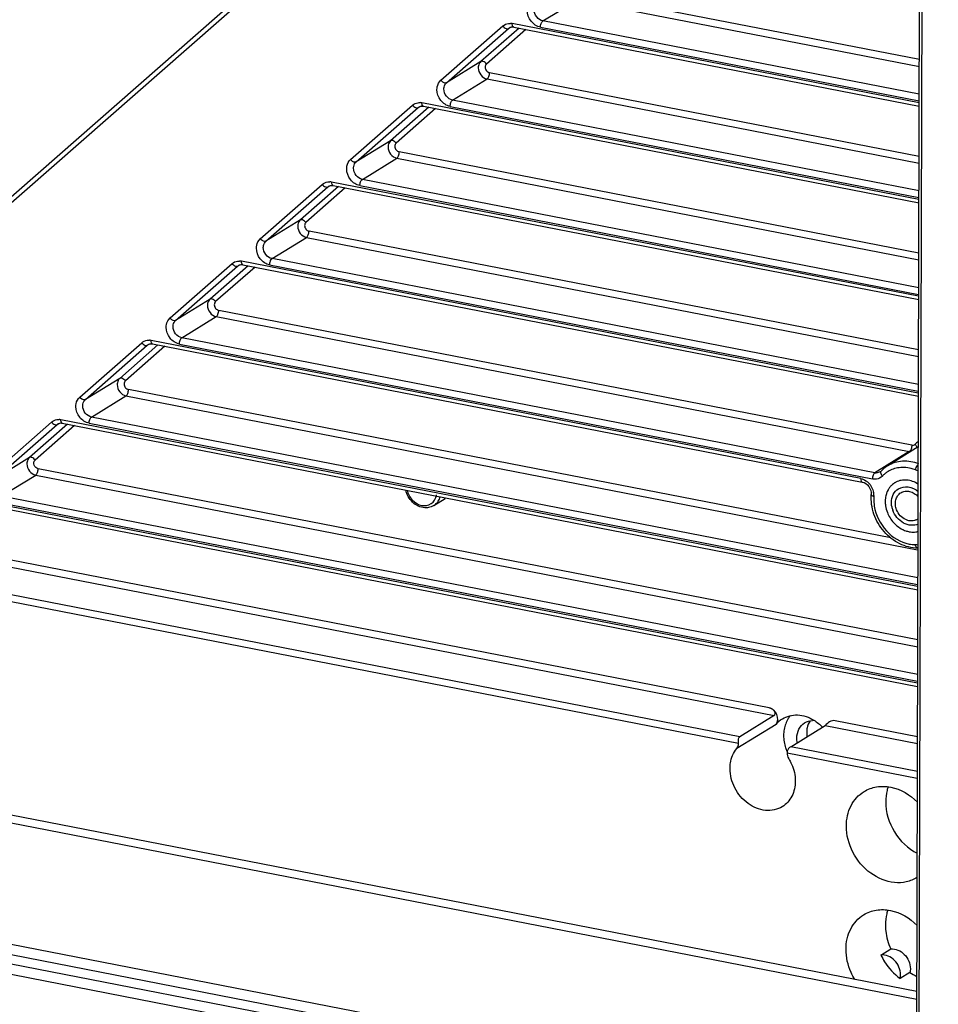
# Model space of a CAD drawing. Extents: x 0 to 4200, y 0 to 2927.
# Drawn here: x 3464 to 3511, y 2287 to 2338 of the extents above; entities that cross this region are included whole.
import ezdxf

# ---------------------------------------------------------------- set-up
doc = ezdxf.new("R2010")
doc.units = 0
doc.header["$LTSCALE"] = 5
doc.header["$MEASUREMENT"] = 0
doc.layers.get('0').update_dxf_attribs({"linetype": 'CONTINUOUS'})

# ---------------------------------------------------------------- blocks, each defined once
blk = doc.blocks.new('*u1')
at = {"color": 7, "linetype": 'Continuous'}
for p, q in [((909.653, -656.867), (912.291, 277.499)), ((909.909, -657.018), (912.547, 277.348)), ((851.976, -280.039), (815.349, -312.174)), ((852.04, -280.581), (815.413, -312.716)), ((910.678, -293.805), (877.061, -287.262)), ((873.409, -289.981), (876.817, -287.881)), ((876.817, -287.881), (910.676, -294.472)), ((910.637, -298.082), (870.368, -290.244)), ((910.668, -297.233), (873.409, -289.981)), ((863.308, -295.856), (869.441, -290.476)), ((863.859, -296.098), (869.992, -290.718)), ((871.042, -290.687), (867.267, -293.999)), ((871.719, -290.818), (867.818, -294.241)), ((869.992, -290.718), (870.167, -290.61)), ((869.992, -290.718), (870.083, -290.65)), ((870.516, -290.584), (910.665, -298.399)), ((873.164, -290.6), (910.638, -297.894)), ((867.267, -293.999), (863.859, -296.098)), ((910.651, -303.38), (868.125, -295.102)), ((864.472, -297.821), (867.88, -295.721)), ((867.88, -295.721), (910.649, -304.046)), ((910.61, -307.656), (861.432, -298.084)), ((910.641, -306.808), (864.472, -297.821)), ((854.371, -303.697), (860.504, -298.316)), ((854.922, -303.939), (861.055, -298.558)), ((862.105, -298.527), (858.33, -301.839)), ((862.782, -298.659), (858.882, -302.081)), ((861.055, -298.558), (861.231, -298.45)), ((861.055, -298.558), (861.147, -298.491)), ((861.58, -298.425), (910.638, -307.974)), ((864.227, -298.44), (910.611, -307.469)), ((858.33, -301.839), (854.922, -303.939)), ((910.624, -312.954), (859.188, -302.942)), ((855.535, -305.661), (858.943, -303.562)), ((858.943, -303.562), (910.622, -313.621)), ((910.583, -317.231), (852.495, -305.924)), ((910.614, -316.382), (855.535, -305.661)), ((845.434, -311.537), (851.567, -306.156)), ((845.986, -311.779), (852.119, -306.398)), ((853.169, -306.367), (849.394, -309.679)), ((853.846, -306.499), (849.945, -309.921)), ((852.119, -306.398), (852.294, -306.29)), ((852.119, -306.398), (852.21, -306.331)), ((852.643, -306.265), (910.611, -317.548)), ((855.291, -306.281), (910.584, -317.043)), ((849.394, -309.679), (845.986, -311.779)), ((910.597, -322.529), (850.252, -310.783)), ((846.599, -313.502), (850.007, -311.402)), ((850.007, -311.402), (910.595, -323.195)), ((910.556, -326.806), (843.558, -313.765)), ((910.587, -325.957), (846.599, -313.502)), ((836.498, -319.377), (842.631, -313.997)), ((837.049, -319.619), (843.182, -314.239)), ((844.232, -314.208), (840.457, -317.52)), ((844.909, -314.34), (841.008, -317.762)), ((843.182, -314.239), (843.357, -314.131)), ((843.182, -314.239), (843.273, -314.171)), ((843.706, -314.105), (910.584, -327.123)), ((846.354, -314.121), (910.557, -326.618)), ((910.417, -386.053), (559.247, -317.699)), ((840.457, -317.52), (837.049, -319.619)), ((910.424, -386.844), (558.274, -318.299)), ((909.922, -331.977), (841.315, -318.623)), ((837.662, -321.342), (841.07, -319.242)), ((841.07, -319.242), (909.677, -332.596)), ((904.864, -335.277), (834.622, -321.605)), ((906.269, -334.696), (837.662, -321.342)), ((827.561, -327.218), (833.694, -321.837)), ((828.113, -327.46), (834.246, -322.079)), ((835.295, -322.048), (831.52, -325.36)), ((835.972, -322.18), (832.072, -325.602)), ((834.246, -322.079), (834.421, -321.971)), ((834.246, -322.079), (834.337, -322.012)), ((834.77, -321.946), (905.012, -335.618)), ((837.418, -321.961), (906.024, -335.315)), ((831.52, -325.36), (828.113, -327.46)), ((907.852, -341.154), (832.378, -326.463)), ((828.726, -329.182), (832.134, -327.083)), ((832.134, -327.083), (910.487, -342.334)), ((541.322, -328.002), (910.378, -399.837)), ((910.376, -400.774), (541.32, -328.938)), ((910.533, -345.106), (828.726, -329.182)), ((541.317, -329.948), (910.373, -401.784)), ((818.625, -335.058), (824.758, -329.677)), ((819.176, -335.3), (825.309, -329.919)), ((826.359, -329.888), (822.584, -333.2)), ((827.036, -330.02), (823.135, -333.442)), ((825.309, -329.919), (825.484, -329.811)), ((825.309, -329.919), (825.4, -329.852)), ((910.502, -345.955), (825.685, -329.445)), ((825.833, -329.786), (910.53, -346.272)), ((828.481, -329.802), (910.503, -345.767)), ((910.569, -332.142), (907.534, -334.012)), ((822.584, -333.2), (819.176, -335.3)), ((909.677, -332.596), (906.269, -334.696)), ((819.789, -337.023), (823.197, -334.923)), ((823.197, -334.923), (910.514, -351.919)), ((910.515, -351.252), (823.442, -334.304)), ((910.506, -354.68), (819.789, -337.023)), ((910.475, -355.529), (816.749, -337.286)), ((816.897, -337.626), (910.502, -355.847)), ((819.544, -337.642), (910.476, -355.342)), ((862.61, -337.948), (863.73, -337.258)), ((814.26, -342.763), (896.301, -358.732)), ((895.79, -357.966), (814.505, -342.144)), ((892.894, -360.832), (810.853, -344.863)), ((810.608, -345.482), (892.766, -361.474)), ((896.482, -359.606), (892.588, -362.006)), ((896.301, -358.732), (892.894, -360.832)), ((910.488, -360.827), (902.341, -359.241)), ((897.932, -361.813), (901.339, -359.713)), ((901.339, -359.713), (910.487, -361.494)), ((897.57, -362.409), (910.449, -364.916)), ((910.479, -364.255), (897.932, -361.813)), ((889.959, -394.852), (785.09, -374.44)), ((906.87, -382.434), (907.843, -381.835)), ((909.743, -384.154), (908.769, -384.754))]:
    blk.add_line(p, q, dxfattribs=at)
for centre, radius, start, end in [((870.131, -291.461), 1.24, 78.9513, 86.98733), ((861.194, -299.301), 1.24, 78.9513, 86.98733), ((852.257, -307.141), 1.24, 78.9513, 86.98733), ((843.321, -314.982), 1.24, 78.9513, 86.98733), ((834.384, -322.822), 1.24, 78.9513, 86.98733), ((825.448, -330.662), 1.24, 78.9513, 86.98733), ((912.711, -334.237), 3.407, 129.16826, 136.19936), ((909.835, -331.789), 0.823, 258.94221, 268.20292), ((909.234, -336.764), 3.235, 124.11945, 136.21333), ((909.209, -336.731), 3.193, 121.63769, 124.07672), ((909.002, -336.971), 2.79, 100.2631, 112.09091), ((906.427, -333.887), 0.825, 258.94841, 267.5448), ((906.276, -334.312), 1.026, 306.2334, 316.19959), ((908.979, -336.904), 2.719, 134.15072, 136.20395), ((908.981, -336.906), 2.723, 131.36109, 134.15036), ((908.984, -336.91), 2.728, 124.01542, 131.35731), ((908.98, -336.905), 2.721, 112.19345, 124.00449), ((909.292, -337.341), 1.962, 140.7066, 149.98956), ((909.221, -337.281), 1.868, 131.33187, 140.73466), ((909.202, -337.26), 1.84, 130.57482, 131.31723), ((909.194, -337.251), 1.828, 122.50269, 130.57896), ((909.186, -337.239), 1.814, 122.19924, 122.48839), ((909.186, -337.24), 1.815, 121.95296, 122.19924), ((909.186, -337.24), 1.815, 121.63592, 121.95295), ((909.189, -337.244), 1.82, 117.27001, 121.63338), ((904.538, -336.945), 1.633, 3.90303, 10.32532), ((910.111, -337.324), 3.954, 175.91695, 179.85084), ((904.649, -336.937), 1.522, 359.85976, 3.88159), ((909.744, -337.518), 2.451, 167.5607, 172.74448), ((909.626, -337.491), 2.329, 162.61723, 167.58157), ((909.534, -337.462), 2.233, 158.89761, 162.6215), ((909.36, -337.383), 2.041, 149.91428, 150.34165), ((909.971, -337.542), 2.679, 175.87823, 181.73674), ((910.098, -337.54), 2.805, 181.69743, 183.86082), ((909.859, -337.534), 2.566, 172.71513, 175.87741), ((910.211, -337.624), 2.31, 190.33009, 199.78483), ((910.205, -337.896), 2.695, 243.1186, 245.65366), ((910.166, -337.983), 2.599, 245.64738, 251.22382), ((910.123, -338.107), 2.468, 251.2568, 255.11625), ((910.096, -338.205), 2.367, 255.12793, 259.71417), ((910.073, -338.327), 2.242, 259.72404, 266.01542), ((910.065, -338.425), 2.145, 266.05758, 268.55292), ((910.064, -338.515), 2.054, 268.52909, 277.59467), ((910.074, -338.609), 1.96, 277.66802, 280.18099), ((910.081, -338.648), 1.921, 280.17856, 284.03592), ((900.13, -360.984), 1.751, 83.94312, 91.3008), ((900.787, -360.71), 3.552, 170.03043, 179.88759), ((901.45, -360.661), 4.219, 189.10506, 197.56757), ((901.516, -360.642), 4.287, 197.54709, 198.53295), ((901.6, -360.613), 4.376, 198.54388, 202.91168), ((912.839, -379.866), 5.289, 234.1628, 242.78638)]:
    blk.add_arc(centre, radius, start, end, dxfattribs=at)
for points, knots in [([(873.164, -290.6), (872.804, -290.53), (872.131, -290.071), (871.857, -289.315), (871.858, -288.937)], [0, 0, 0, 0, 0.491675, 1, 1, 1, 1]), ([(873.409, -289.981), (873.169, -289.934), (872.72, -289.628), (872.537, -289.124), (872.538, -288.872)], [0, 0, 0, 0, 0.491674, 1, 1, 1, 1]), ([(869.441, -290.476), (869.591, -290.344), (869.856, -290.227), (870.126, -290.219), (870.196, -290.222)], [0, 0, 0, 0, 0.74088, 1, 1, 1, 1]), ([(870.516, -290.584), (870.493, -290.58), (870.377, -290.506), (870.368, -290.35), (870.368, -290.244)], [0, 0, 0, 0, 0.178342, 1, 1, 1, 1]), ([(873.164, -290.6), (873.164, -290.472), (873.208, -290.25), (873.324, -290.033), (873.409, -289.981)], [0, 0, 0, 0, 0.561874, 1, 1, 1, 1]), ([(869.441, -290.476), (869.481, -290.526), (869.616, -290.67), (869.87, -290.792), (869.992, -290.718)], [0, 0, 0, 0, 0.312197, 1, 1, 1, 1]), ([(870.083, -290.65), (870.112, -290.633), (870.246, -290.567), (870.404, -290.563), (870.516, -290.584)], [0, 0, 0, 0, 0.227841, 1, 1, 1, 1]), ([(867.267, -293.999), (867.142, -294.108), (867.029, -294.328), (867.009, -294.552), (867.009, -294.613)], [0, 0, 0, 0, 0.733141, 1, 1, 1, 1]), ([(867.818, -294.241), (867.778, -294.19), (867.643, -294.046), (867.388, -293.924), (867.267, -293.999)], [0, 0, 0, 0, 0.312197, 1, 1, 1, 1]), ([(867.009, -294.613), (867.008, -294.865), (867.191, -295.369), (867.64, -295.675), (867.88, -295.721)], [0, 0, 0, 0, 0.508326, 1, 1, 1, 1]), ([(867.689, -294.548), (867.689, -294.674), (867.78, -294.926), (868.005, -295.079), (868.125, -295.102)], [0, 0, 0, 0, 0.508326, 1, 1, 1, 1]), ([(867.88, -295.721), (867.965, -295.669), (868.081, -295.452), (868.124, -295.23), (868.125, -295.102)], [0, 0, 0, 0, 0.438126, 1, 1, 1, 1]), ([(862.921, -296.777), (862.921, -296.687), (862.951, -296.35), (863.121, -296.02), (863.308, -295.856)], [0, 0, 0, 0, 0.266858, 1, 1, 1, 1]), ([(863.859, -296.098), (863.825, -296.119), (863.605, -296.155), (863.413, -295.99), (863.308, -295.856)], [0, 0, 0, 0, 0.189643, 1, 1, 1, 1]), ([(863.601, -296.712), (863.601, -296.652), (863.621, -296.427), (863.735, -296.207), (863.859, -296.098)], [0, 0, 0, 0, 0.266859, 1, 1, 1, 1]), ([(864.227, -298.44), (863.868, -298.37), (863.194, -297.912), (862.92, -297.156), (862.921, -296.777)], [0, 0, 0, 0, 0.491675, 1, 1, 1, 1]), ([(864.472, -297.821), (864.232, -297.774), (863.783, -297.469), (863.601, -296.965), (863.601, -296.712)], [0, 0, 0, 0, 0.491674, 1, 1, 1, 1]), ([(860.504, -298.316), (860.654, -298.184), (860.92, -298.067), (861.189, -298.059), (861.259, -298.063)], [0, 0, 0, 0, 0.74088, 1, 1, 1, 1]), ([(861.58, -298.425), (861.562, -298.421), (861.477, -298.378), (861.451, -298.273), (861.44, -298.2)], [0, 0, 0, 0, 0.193047, 1, 1, 1, 1]), ([(864.227, -298.44), (864.228, -298.313), (864.271, -298.09), (864.387, -297.873), (864.472, -297.821)], [0, 0, 0, 0, 0.561874, 1, 1, 1, 1]), ([(860.504, -298.316), (860.544, -298.367), (860.68, -298.51), (860.934, -298.633), (861.055, -298.558)], [0, 0, 0, 0, 0.312197, 1, 1, 1, 1]), ([(861.147, -298.491), (861.175, -298.473), (861.309, -298.408), (861.467, -298.403), (861.58, -298.425)], [0, 0, 0, 0, 0.227841, 1, 1, 1, 1]), ([(858.33, -301.839), (858.206, -301.948), (858.092, -302.168), (858.073, -302.393), (858.073, -302.453)], [0, 0, 0, 0, 0.733141, 1, 1, 1, 1]), ([(858.882, -302.081), (858.842, -302.03), (858.706, -301.887), (858.452, -301.764), (858.33, -301.839)], [0, 0, 0, 0, 0.312197, 1, 1, 1, 1]), ([(858.073, -302.453), (858.072, -302.705), (858.255, -303.209), (858.704, -303.515), (858.943, -303.562)], [0, 0, 0, 0, 0.508326, 1, 1, 1, 1]), ([(858.753, -302.388), (858.752, -302.514), (858.844, -302.766), (859.068, -302.919), (859.188, -302.942)], [0, 0, 0, 0, 0.508326, 1, 1, 1, 1]), ([(858.943, -303.562), (859.028, -303.509), (859.144, -303.292), (859.188, -303.07), (859.188, -302.942)], [0, 0, 0, 0, 0.438126, 1, 1, 1, 1]), ([(853.984, -304.618), (853.985, -304.527), (854.014, -304.19), (854.185, -303.86), (854.371, -303.697)], [0, 0, 0, 0, 0.266858, 1, 1, 1, 1]), ([(854.922, -303.939), (854.888, -303.96), (854.668, -303.996), (854.476, -303.831), (854.371, -303.697)], [0, 0, 0, 0, 0.189643, 1, 1, 1, 1]), ([(854.665, -304.553), (854.665, -304.492), (854.684, -304.268), (854.798, -304.048), (854.922, -303.939)], [0, 0, 0, 0, 0.266859, 1, 1, 1, 1]), ([(855.291, -306.281), (854.931, -306.211), (854.258, -305.752), (853.983, -304.996), (853.984, -304.618)], [0, 0, 0, 0, 0.491675, 1, 1, 1, 1]), ([(855.535, -305.661), (855.296, -305.615), (854.847, -305.309), (854.664, -304.805), (854.665, -304.553)], [0, 0, 0, 0, 0.491674, 1, 1, 1, 1]), ([(851.567, -306.156), (851.717, -306.025), (851.983, -305.908), (852.253, -305.899), (852.323, -305.903)], [0, 0, 0, 0, 0.74088, 1, 1, 1, 1]), ([(855.291, -306.281), (855.291, -306.153), (855.335, -305.931), (855.451, -305.713), (855.535, -305.661)], [0, 0, 0, 0, 0.561874, 1, 1, 1, 1]), ([(851.567, -306.156), (851.607, -306.207), (851.743, -306.351), (851.997, -306.473), (852.119, -306.398)], [0, 0, 0, 0, 0.312197, 1, 1, 1, 1]), ([(852.21, -306.331), (852.239, -306.313), (852.372, -306.248), (852.531, -306.243), (852.643, -306.265)], [0, 0, 0, 0, 0.227841, 1, 1, 1, 1]), ([(852.643, -306.265), (852.626, -306.262), (852.54, -306.218), (852.514, -306.114), (852.503, -306.04)], [0, 0, 0, 0, 0.193047, 1, 1, 1, 1]), ([(849.394, -309.679), (849.269, -309.788), (849.156, -310.008), (849.136, -310.233), (849.136, -310.293)], [0, 0, 0, 0, 0.733141, 1, 1, 1, 1]), ([(849.945, -309.921), (849.905, -309.87), (849.769, -309.727), (849.515, -309.605), (849.394, -309.679)], [0, 0, 0, 0, 0.312197, 1, 1, 1, 1]), ([(849.136, -310.293), (849.135, -310.546), (849.318, -311.05), (849.767, -311.355), (850.007, -311.402)], [0, 0, 0, 0, 0.508326, 1, 1, 1, 1]), ([(849.816, -310.228), (849.816, -310.355), (849.907, -310.607), (850.132, -310.759), (850.252, -310.783)], [0, 0, 0, 0, 0.508326, 1, 1, 1, 1]), ([(850.007, -311.402), (850.091, -311.35), (850.208, -311.133), (850.251, -310.91), (850.252, -310.783)], [0, 0, 0, 0, 0.438126, 1, 1, 1, 1]), ([(845.048, -312.458), (845.048, -312.368), (845.077, -312.03), (845.248, -311.701), (845.434, -311.537)], [0, 0, 0, 0, 0.266858, 1, 1, 1, 1]), ([(845.986, -311.779), (845.952, -311.8), (845.731, -311.836), (845.54, -311.671), (845.434, -311.537)], [0, 0, 0, 0, 0.189643, 1, 1, 1, 1]), ([(845.728, -312.393), (845.728, -312.333), (845.748, -312.108), (845.861, -311.888), (845.986, -311.779)], [0, 0, 0, 0, 0.266859, 1, 1, 1, 1]), ([(846.354, -314.121), (845.995, -314.051), (845.321, -313.592), (845.047, -312.837), (845.048, -312.458)], [0, 0, 0, 0, 0.491675, 1, 1, 1, 1]), ([(846.599, -313.502), (846.359, -313.455), (845.91, -313.149), (845.727, -312.645), (845.728, -312.393)], [0, 0, 0, 0, 0.491674, 1, 1, 1, 1]), ([(842.631, -313.997), (842.781, -313.865), (843.047, -313.748), (843.316, -313.74), (843.386, -313.743)], [0, 0, 0, 0, 0.74088, 1, 1, 1, 1]), ([(846.354, -314.121), (846.354, -313.993), (846.398, -313.771), (846.514, -313.554), (846.599, -313.502)], [0, 0, 0, 0, 0.561874, 1, 1, 1, 1]), ([(842.631, -313.997), (842.671, -314.048), (842.806, -314.191), (843.061, -314.313), (843.182, -314.239)], [0, 0, 0, 0, 0.312197, 1, 1, 1, 1]), ([(843.273, -314.171), (843.302, -314.154), (843.436, -314.088), (843.594, -314.084), (843.706, -314.105)], [0, 0, 0, 0, 0.227841, 1, 1, 1, 1]), ([(843.706, -314.105), (843.689, -314.102), (843.604, -314.059), (843.577, -313.954), (843.567, -313.881)], [0, 0, 0, 0, 0.193047, 1, 1, 1, 1]), ([(840.457, -317.52), (840.333, -317.629), (840.219, -317.849), (840.2, -318.073), (840.199, -318.134)], [0, 0, 0, 0, 0.733141, 1, 1, 1, 1]), ([(841.008, -317.762), (840.968, -317.711), (840.833, -317.567), (840.578, -317.445), (840.457, -317.52)], [0, 0, 0, 0, 0.312197, 1, 1, 1, 1]), ([(840.199, -318.134), (840.199, -318.386), (840.381, -318.89), (840.83, -319.196), (841.07, -319.242)], [0, 0, 0, 0, 0.508326, 1, 1, 1, 1]), ([(840.879, -318.069), (840.879, -318.195), (840.971, -318.447), (841.195, -318.6), (841.315, -318.623)], [0, 0, 0, 0, 0.508326, 1, 1, 1, 1]), ([(841.07, -319.242), (841.155, -319.19), (841.271, -318.973), (841.315, -318.751), (841.315, -318.623)], [0, 0, 0, 0, 0.438126, 1, 1, 1, 1]), ([(836.111, -320.298), (836.112, -320.208), (836.141, -319.871), (836.311, -319.541), (836.498, -319.377)], [0, 0, 0, 0, 0.266858, 1, 1, 1, 1]), ([(837.049, -319.619), (837.015, -319.64), (836.795, -319.676), (836.603, -319.511), (836.498, -319.377)], [0, 0, 0, 0, 0.189643, 1, 1, 1, 1]), ([(836.791, -320.233), (836.792, -320.173), (836.811, -319.948), (836.925, -319.728), (837.049, -319.619)], [0, 0, 0, 0, 0.266859, 1, 1, 1, 1]), ([(837.418, -321.961), (837.058, -321.891), (836.385, -321.433), (836.11, -320.677), (836.111, -320.298)], [0, 0, 0, 0, 0.491675, 1, 1, 1, 1]), ([(837.662, -321.342), (837.423, -321.295), (836.974, -320.99), (836.791, -320.486), (836.791, -320.233)], [0, 0, 0, 0, 0.491674, 1, 1, 1, 1]), ([(833.694, -321.837), (833.844, -321.705), (834.11, -321.588), (834.38, -321.58), (834.449, -321.584)], [0, 0, 0, 0, 0.74088, 1, 1, 1, 1]), ([(837.418, -321.961), (837.418, -321.834), (837.461, -321.611), (837.578, -321.394), (837.662, -321.342)], [0, 0, 0, 0, 0.561874, 1, 1, 1, 1]), ([(833.694, -321.837), (833.734, -321.888), (833.87, -322.031), (834.124, -322.154), (834.246, -322.079)], [0, 0, 0, 0, 0.312197, 1, 1, 1, 1]), ([(834.337, -322.012), (834.365, -321.994), (834.499, -321.929), (834.658, -321.924), (834.77, -321.946)], [0, 0, 0, 0, 0.227841, 1, 1, 1, 1]), ([(834.77, -321.946), (834.752, -321.942), (834.667, -321.899), (834.641, -321.794), (834.63, -321.721)], [0, 0, 0, 0, 0.193047, 1, 1, 1, 1]), ([(831.52, -325.36), (831.396, -325.469), (831.282, -325.689), (831.263, -325.914), (831.263, -325.974)], [0, 0, 0, 0, 0.733141, 1, 1, 1, 1]), ([(832.072, -325.602), (832.032, -325.551), (831.896, -325.408), (831.642, -325.285), (831.52, -325.36)], [0, 0, 0, 0, 0.312197, 1, 1, 1, 1]), ([(831.263, -325.974), (831.262, -326.226), (831.445, -326.73), (831.894, -327.036), (832.134, -327.083)], [0, 0, 0, 0, 0.508326, 1, 1, 1, 1]), ([(831.943, -325.909), (831.943, -326.035), (832.034, -326.287), (832.258, -326.44), (832.378, -326.463)], [0, 0, 0, 0, 0.508326, 1, 1, 1, 1]), ([(832.134, -327.083), (832.218, -327.031), (832.334, -326.813), (832.378, -326.591), (832.378, -326.463)], [0, 0, 0, 0, 0.438126, 1, 1, 1, 1]), ([(827.175, -328.139), (827.175, -328.048), (827.204, -327.711), (827.375, -327.381), (827.561, -327.218)], [0, 0, 0, 0, 0.266858, 1, 1, 1, 1]), ([(828.113, -327.46), (828.079, -327.481), (827.858, -327.517), (827.667, -327.352), (827.561, -327.218)], [0, 0, 0, 0, 0.189643, 1, 1, 1, 1]), ([(828.481, -329.802), (828.121, -329.732), (827.448, -329.273), (827.174, -328.517), (827.175, -328.139)], [0, 0, 0, 0, 0.491675, 1, 1, 1, 1]), ([(828.726, -329.182), (828.486, -329.136), (828.037, -328.83), (827.854, -328.326), (827.855, -328.074)], [0, 0, 0, 0, 0.491674, 1, 1, 1, 1]), ([(827.855, -328.074), (827.855, -328.013), (827.875, -327.789), (827.988, -327.569), (828.113, -327.46)], [0, 0, 0, 0, 0.266859, 1, 1, 1, 1]), ([(828.481, -329.802), (828.481, -329.674), (828.525, -329.452), (828.641, -329.234), (828.726, -329.182)], [0, 0, 0, 0, 0.561874, 1, 1, 1, 1]), ([(824.758, -329.677), (824.908, -329.546), (825.173, -329.429), (825.443, -329.42), (825.513, -329.424)], [0, 0, 0, 0, 0.74088, 1, 1, 1, 1]), ([(824.758, -329.677), (824.798, -329.728), (824.933, -329.872), (825.188, -329.994), (825.309, -329.919)], [0, 0, 0, 0, 0.312197, 1, 1, 1, 1]), ([(825.4, -329.852), (825.429, -329.834), (825.563, -329.769), (825.721, -329.764), (825.833, -329.786)], [0, 0, 0, 0, 0.227841, 1, 1, 1, 1]), ([(825.833, -329.786), (825.816, -329.783), (825.73, -329.739), (825.704, -329.635), (825.693, -329.562)], [0, 0, 0, 0, 0.193047, 1, 1, 1, 1]), ([(909.922, -331.977), (909.921, -332.105), (909.878, -332.327), (909.761, -332.544), (909.677, -332.596)], [0, 0, 0, 0, 0.561874, 1, 1, 1, 1]), ([(910.252, -331.879), (910.277, -331.908), (910.358, -332.012), (910.418, -332.143), (910.418, -332.239)], [0, 0, 0, 0, 0.283296, 1, 1, 1, 1]), ([(822.584, -333.2), (822.46, -333.309), (822.346, -333.529), (822.326, -333.754), (822.326, -333.814)], [0, 0, 0, 0, 0.733141, 1, 1, 1, 1]), ([(823.135, -333.442), (823.095, -333.392), (822.96, -333.248), (822.705, -333.126), (822.584, -333.2)], [0, 0, 0, 0, 0.312197, 1, 1, 1, 1]), ([(822.326, -333.814), (822.325, -334.067), (822.508, -334.571), (822.957, -334.876), (823.197, -334.923)], [0, 0, 0, 0, 0.508326, 1, 1, 1, 1]), ([(823.442, -334.304), (823.263, -334.269), (822.952, -333.99), (823.009, -333.553), (823.135, -333.442)], [0, 0, 0, 0, 0.520549, 1, 1, 1, 1]), ([(910.62, -333.829), (910.111, -333.629), (909.033, -333.423), (907.97, -333.744), (907.534, -334.013)], [0, 0, 0, 0, 0.516485, 1, 1, 1, 1]), ([(910.296, -334.425), (910.15, -334.367), (909.574, -334.181), (908.945, -334.145), (908.505, -334.225)], [0, 0, 0, 0, 0.260151, 1, 1, 1, 1]), ([(910.296, -334.425), (910.325, -334.266), (910.404, -334.067), (910.532, -333.905), (910.565, -333.873)], [0, 0, 0, 0, 0.782237, 1, 1, 1, 1]), ([(823.197, -334.923), (823.282, -334.871), (823.398, -334.654), (823.441, -334.431), (823.442, -334.304)], [0, 0, 0, 0, 0.438126, 1, 1, 1, 1]), ([(906.269, -334.696), (906.184, -334.748), (906.068, -334.965), (906.024, -335.188), (906.024, -335.315)], [0, 0, 0, 0, 0.438126, 1, 1, 1, 1]), ([(906.882, -335.139), (906.705, -335.269), (906.396, -335.362), (906.1, -335.33), (906.024, -335.315)], [0, 0, 0, 0, 0.737865, 1, 1, 1, 1]), ([(907.016, -335.022), (906.978, -334.979), (906.876, -334.847), (906.817, -334.612), (906.899, -334.526)], [0, 0, 0, 0, 0.323135, 1, 1, 1, 1]), ([(904.864, -335.277), (904.864, -335.32), (904.87, -335.44), (904.929, -335.602), (905.012, -335.618)], [0, 0, 0, 0, 0.338181, 1, 1, 1, 1]), ([(905.012, -335.618), (905.27, -335.669), (905.746, -336.024), (905.931, -336.58), (905.911, -336.857)], [0, 0, 0, 0, 0.486919, 1, 1, 1, 1]), ([(910.559, -335.827), (910.386, -335.716), (910.023, -335.535), (909.443, -335.402), (908.872, -335.424), (908.516, -335.544), (908.355, -335.627)], [0, 0, 0, 0, 0.266881, 0.521479, 0.764594, 1, 1, 1, 1]), ([(908.602, -336.291), (908.881, -336.119), (909.628, -335.99), (910.281, -336.328), (910.56, -336.564)], [0, 0, 0, 0, 0.472823, 1, 1, 1, 1]), ([(861.714, -338.163), (861.274, -338.134), (860.389, -337.701), (859.922, -336.859), (859.824, -336.405)], [0, 0, 0, 0, 0.487357, 1, 1, 1, 1]), ([(859.971, -336.431), (860.048, -336.793), (860.404, -337.466), (861.067, -337.864), (861.413, -337.931)], [0, 0, 0, 0, 0.513177, 1, 1, 1, 1]), ([(910.521, -342.159), (909.906, -342.162), (908.626, -341.831), (907.079, -340.59), (906.066, -338.849), (905.865, -337.504), (905.911, -336.857)], [0, 0, 0, 0, 0.237651, 0.490419, 0.749069, 1, 1, 1, 1]), ([(905.911, -336.857), (905.91, -336.874), (905.952, -336.984), (906.078, -337.018), (906.167, -337.042)], [0, 0, 0, 0, 0.163635, 1, 1, 1, 1]), ([(907.586, -336.373), (907.573, -336.396), (907.523, -336.488), (907.479, -336.584), (907.451, -336.658)], [0, 0, 0, 0, 0.247803, 1, 1, 1, 1]), ([(907.904, -337.654), (907.904, -337.379), (908.014, -336.841), (908.386, -336.424), (908.602, -336.291)], [0, 0, 0, 0, 0.519582, 1, 1, 1, 1]), ([(908.421, -338.369), (908.358, -338.21), (908.278, -337.882), (908.304, -337.465), (908.405, -337.166), (908.516, -336.969), (908.66, -336.801), (908.776, -336.712), (908.838, -336.674)], [0, 0, 0, 0, 0.271133, 0.528081, 0.650719, 0.769576, 0.885564, 1, 1, 1, 1]), ([(908.838, -336.674), (908.9, -336.636), (909.033, -336.572), (909.251, -336.519), (909.481, -336.51), (909.798, -336.557), (910.186, -336.727), (910.443, -336.954), (910.556, -337.085)], [0, 0, 0, 0, 0.114291, 0.230169, 0.348979, 0.47164, 0.728763, 1, 1, 1, 1]), ([(906.211, -337.993), (906.355, -338.891), (907.177, -340.584), (908.803, -341.588), (909.654, -341.751)], [0, 0, 0, 0, 0.51228, 1, 1, 1, 1]), ([(907.299, -337.729), (907.304, -337.806), (907.338, -338.119), (907.422, -338.426), (907.509, -338.647)], [0, 0, 0, 0, 0.246052, 1, 1, 1, 1]), ([(907.509, -338.647), (907.65, -339.001), (908.052, -339.655), (908.657, -340.133), (908.987, -340.3)], [0, 0, 0, 0, 0.50725, 1, 1, 1, 1]), ([(910.551, -339.775), (910.334, -339.874), (909.818, -339.955), (908.796, -339.627), (908.224, -338.926), (908.037, -338.406)], [0, 0, 0, 0, 0.227445, 0.473361, 1, 1, 1, 1]), ([(910.464, -339.313), (910.383, -339.363), (910.206, -339.441), (909.914, -339.484), (909.611, -339.453), (909.205, -339.314), (908.75, -338.971), (908.506, -338.581), (908.421, -338.369)], [0, 0, 0, 0, 0.11175, 0.22604, 0.344778, 0.468855, 0.730065, 1, 1, 1, 1]), ([(910.521, -342.159), (910.493, -342.159), (910.344, -342.105), (910.295, -341.929), (910.275, -341.809)], [0, 0, 0, 0, 0.186342, 1, 1, 1, 1]), ([(896.482, -359.606), (896.687, -359.356), (896.717, -358.545), (896.127, -358.032), (895.79, -357.966)], [0, 0, 0, 0, 0.485327, 1, 1, 1, 1]), ([(896.302, -358.733), (896.362, -358.696), (896.423, -358.508), (896.31, -358.253), (896.079, -358.057), (895.887, -357.985), (895.79, -357.966)], [0, 0, 0, 0, 0.192636, 0.450888, 0.728657, 1, 1, 1, 1]), ([(897.114, -359.052), (897.553, -358.781), (898.679, -358.517), (899.746, -358.894), (900.227, -359.188)], [0, 0, 0, 0, 0.477879, 1, 1, 1, 1]), ([(897.902, -358.726), (897.825, -358.821), (897.531, -359.231), (897.355, -359.72), (897.289, -360.095)], [0, 0, 0, 0, 0.243074, 1, 1, 1, 1]), ([(898.545, -360.958), (898.546, -360.657), (898.667, -360.064), (899.076, -359.605), (899.313, -359.459)], [0, 0, 0, 0, 0.519582, 1, 1, 1, 1]), ([(902.341, -359.241), (902.158, -359.205), (901.736, -359.285), (901.505, -359.611), (901.339, -359.713)], [0, 0, 0, 0, 0.489272, 1, 1, 1, 1]), ([(892.588, -362.006), (892.676, -361.898), (892.751, -361.712), (892.766, -361.524), (892.766, -361.474)], [0, 0, 0, 0, 0.736294, 1, 1, 1, 1]), ([(892.766, -361.459), (892.764, -361.333), (892.765, -361.13), (892.816, -360.88), (892.894, -360.832)], [0, 0, 0, 0, 0.582916, 1, 1, 1, 1]), ([(891.928, -363.972), (891.929, -363.788), (891.981, -363.091), (892.262, -362.404), (892.588, -362.006)], [0, 0, 0, 0, 0.263697, 1, 1, 1, 1]), ([(897.932, -361.813), (897.891, -361.837), (897.715, -361.987), (897.573, -362.211), (897.57, -362.395)], [0, 0, 0, 0, 0.203554, 1, 1, 1, 1]), ([(897.74, -363.002), (897.845, -363.172), (898.211, -363.86), (898.394, -364.651), (898.392, -365.231)], [0, 0, 0, 0, 0.25633, 1, 1, 1, 1]), ([(897.101, -367.751), (896.621, -368.047), (895.359, -368.299), (893.576, -367.521), (892.28, -365.979), (891.927, -364.633), (891.928, -363.972)], [0, 0, 0, 0, 0.223838, 0.471184, 0.737702, 1, 1, 1, 1]), ([(898.392, -365.231), (898.391, -365.738), (898.188, -366.734), (897.5, -367.505), (897.101, -367.751)], [0, 0, 0, 0, 0.519555, 1, 1, 1, 1]), ([(903.446, -369.658), (903.448, -368.973), (903.722, -367.626), (904.651, -366.584), (905.191, -366.251)], [0, 0, 0, 0, 0.519539, 1, 1, 1, 1]), ([(905.191, -366.251), (905.57, -366.018), (906.451, -365.696), (908.403, -365.757), (909.769, -366.576), (910.475, -367.294)], [0, 0, 0, 0, 0.232057, 0.474615, 1, 1, 1, 1]), ([(907.58, -365.786), (907.54, -365.901), (907.4, -366.38), (907.342, -366.882), (907.341, -367.258)], [0, 0, 0, 0, 0.244687, 1, 1, 1, 1]), ([(907.341, -367.258), (907.338, -368.291), (907.966, -370.379), (909.534, -371.894), (910.454, -372.367)], [0, 0, 0, 0, 0.499727, 1, 1, 1, 1]), ([(910.436, -374.765), (910.113, -374.964), (909.38, -375.257), (907.743, -375.341), (905.667, -374.457), (903.923, -372.368), (903.443, -370.551), (903.446, -369.658)], [0, 0, 0, 0, 0.111187, 0.226162, 0.472768, 0.738497, 1, 1, 1, 1]), ([(905.156, -378.454), (905.535, -378.221), (906.417, -377.899), (908.368, -377.96), (909.734, -378.778), (910.44, -379.497)], [0, 0, 0, 0, 0.232057, 0.474615, 1, 1, 1, 1]), ([(907.545, -377.989), (907.506, -378.104), (907.365, -378.583), (907.307, -379.085), (907.306, -379.461)], [0, 0, 0, 0, 0.244674, 1, 1, 1, 1]), ([(903.411, -381.861), (903.413, -381.176), (903.687, -379.828), (904.617, -378.787), (905.156, -378.454)], [0, 0, 0, 0, 0.519539, 1, 1, 1, 1]), ([(907.306, -379.461), (907.306, -379.66), (907.351, -380.475), (907.584, -381.276), (907.843, -381.835)], [0, 0, 0, 0, 0.244503, 1, 1, 1, 1]), ([(904.291, -384.869), (904.149, -384.64), (903.655, -383.71), (903.409, -382.643), (903.411, -381.861)], [0, 0, 0, 0, 0.256274, 1, 1, 1, 1]), ([(907.843, -381.835), (908.32, -381.783), (909.363, -382.258), (909.784, -383.277), (909.782, -383.794)], [0, 0, 0, 0, 0.481434, 1, 1, 1, 1]), ([(908.809, -384.394), (908.81, -383.877), (908.389, -382.857), (907.346, -382.383), (906.87, -382.434)], [0, 0, 0, 0, 0.518566, 1, 1, 1, 1]), ([(906.87, -382.434), (906.977, -382.665), (907.457, -383.549), (908.16, -384.314), (908.769, -384.754)], [0, 0, 0, 0, 0.253037, 1, 1, 1, 1])]:
    blk.add_open_spline(points, degree=3, knots=knots, dxfattribs=at)
for points in [[(867.818, -294.241), (867.735, -294.314), (867.69, -294.437), (867.689, -294.548)], [(861.44, -298.2), (861.434, -298.162), (861.432, -298.123), (861.432, -298.084)], [(858.882, -302.081), (858.798, -302.154), (858.753, -302.277), (858.753, -302.388)], [(852.503, -306.04), (852.497, -306.002), (852.495, -305.963), (852.495, -305.924)], [(849.945, -309.921), (849.862, -309.995), (849.816, -310.117), (849.816, -310.228)], [(843.567, -313.881), (843.561, -313.842), (843.558, -313.803), (843.558, -313.765)], [(841.008, -317.762), (840.925, -317.835), (840.88, -317.958), (840.879, -318.069)], [(834.63, -321.721), (834.624, -321.683), (834.622, -321.644), (834.622, -321.605)], [(832.072, -325.602), (831.988, -325.675), (831.943, -325.798), (831.943, -325.909)], [(825.693, -329.562), (825.688, -329.523), (825.685, -329.484), (825.685, -329.445)], [(909.922, -331.977), (910.034, -331.999), (910.173, -331.962), (910.252, -331.879)], [(906.796, -334.609), (906.678, -334.682), (906.531, -334.716), (906.392, -334.711)], [(906.899, -334.526), (906.868, -334.557), (906.833, -334.586), (906.796, -334.609)], [(910.563, -334.5), (910.472, -334.484), (910.382, -334.459), (910.296, -334.425)], [(904.864, -335.277), (905.043, -335.312), (905.216, -335.386), (905.369, -335.485)], [(905.369, -335.485), (905.449, -335.536), (905.524, -335.594), (905.594, -335.658)], [(905.594, -335.658), (905.873, -335.914), (906.077, -336.28), (906.144, -336.652)], [(862.683, -337.408), (862.78, -337.255), (862.845, -337.079), (862.876, -336.9)], [(863.048, -337.515), (863.136, -337.379), (863.202, -337.225), (863.244, -337.068)], [(906.17, -336.94), (906.17, -336.974), (906.17, -337.008), (906.165, -337.042)], [(861.413, -337.931), (861.57, -337.961), (861.736, -337.965), (861.894, -337.938)], [(862.092, -338.143), (861.968, -338.165), (861.84, -338.171), (861.714, -338.163)], [(861.894, -337.938), (862.206, -337.883), (862.514, -337.675), (862.683, -337.408)], [(862.606, -337.95), (862.449, -338.045), (862.272, -338.112), (862.092, -338.143)], [(862.61, -337.948), (862.785, -337.84), (862.937, -337.688), (863.048, -337.515)], [(906.157, -337.313), (906.156, -337.541), (906.175, -337.769), (906.211, -337.993)], [(907.939, -338.038), (907.916, -337.911), (907.903, -337.782), (907.904, -337.654)], [(909.654, -341.751), (909.858, -341.79), (910.067, -341.81), (910.275, -341.809)], [(910.275, -341.809), (910.365, -341.809), (910.455, -341.819), (910.542, -341.838)], [(896.482, -359.606), (896.66, -359.389), (896.876, -359.199), (897.114, -359.052)], [(899.313, -359.459), (899.543, -359.318), (899.821, -359.24), (900.09, -359.234)], [(899.852, -359.266), (899.707, -359.467), (899.609, -359.707), (899.56, -359.95)], [(900.227, -359.188), (900.537, -359.377), (900.822, -359.611), (901.072, -359.873)], [(899.519, -360.358), (899.518, -360.508), (899.534, -360.659), (899.562, -360.806)], [(899.56, -359.95), (899.533, -360.084), (899.519, -360.222), (899.519, -360.358)], [(897.235, -360.703), (897.234, -360.912), (897.252, -361.122), (897.285, -361.329)], [(898.588, -361.406), (898.56, -361.259), (898.545, -361.108), (898.545, -360.958)], [(897.57, -362.409), (897.566, -362.615), (897.632, -362.827), (897.74, -363.001)], [(909.782, -383.794), (909.782, -383.915), (909.769, -384.036), (909.743, -384.154)], [(908.769, -384.754), (908.795, -384.636), (908.808, -384.514), (908.809, -384.394)]]:
    blk.add_open_spline(points, degree=3, dxfattribs=at)

msp = doc.modelspace()

# ---------------------------------------------------------------- block references
at = {"xscale": 0.5200000000004366, "yscale": 0.5200000000004366, "zscale": 0.5200000000004366}
msp.add_blockref('*u1', (3036.266, 2488.664), dxfattribs=at)

doc.saveas('drawing.dxf')
